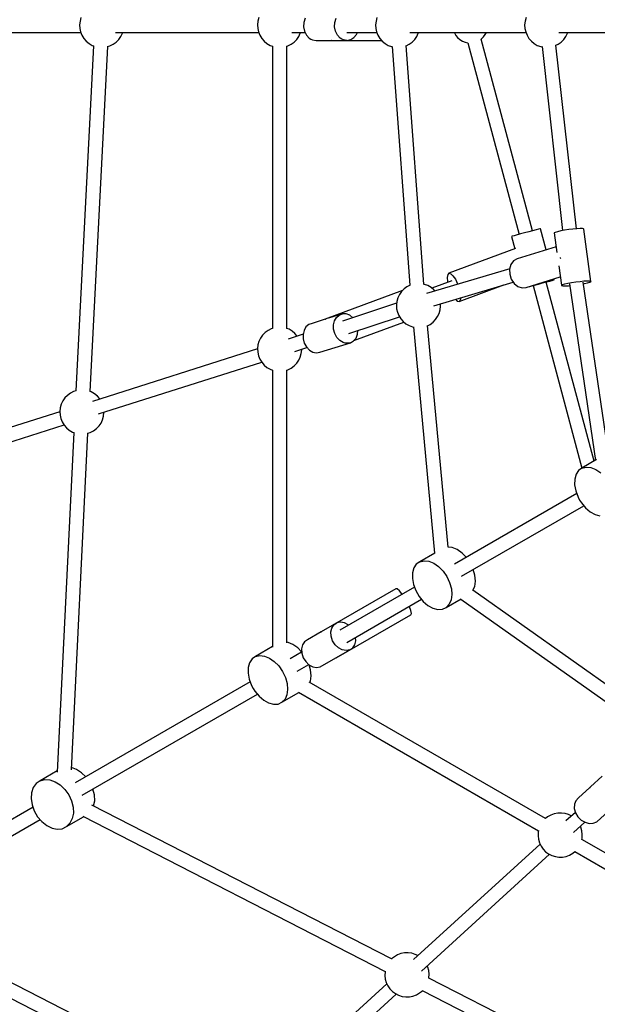
# Model space of a CAD drawing. Units: millimetres. Extents: x -1653 to 7278, y -3819 to 6698.
# Drawn here: x 783 to 1437, y 1590 to 2705 of the extents above; entities that cross this region are included whole.
import ezdxf

# ---------------------------------------------------------------- set-up
doc = ezdxf.new("R2010")
doc.units = ezdxf.units.MM
doc.layers.add('PV-1499', color=7, linetype='Continuous')

# ---------------------------------------------------------------- blocks, each defined once
blk = doc.blocks.new('*U1')
at = {"layer": 'PV-1499'}
for p, q in [((9239.1, -2315.9), (9238.6, -2320)), ((9240.2, -2311.9), (9239.1, -2315.9)), ((9440.5, -2315.9), (9440, -2320)), ((9441.6, -2311.9), (9440.5, -2315.9)), ((9492.4, -2317.3), (9492.2, -2322.4)), ((9493.8, -2312.6), (9492.4, -2317.3)), ((9527.3, -2322.4), (9527.5, -2317.3)), ((9527.5, -2317.3), (9528.9, -2312.6)), ((9574.1, -2315.9), (9573.6, -2320)), ((9575.2, -2311.9), (9574.1, -2315.9)), ((9742.8, -2315.9), (9742.3, -2320)), ((9743.9, -2311.9), (9742.8, -2315.9)), ((9129, -2328.6), (9240, -2328.6)), ((9238.6, -2320), (9238.9, -2324.1)), ((9238.9, -2324.1), (9239.8, -2328.1)), ((9239.8, -2328.1), (9241.3, -2331.9)), ((9279.4, -2328.6), (9441.3, -2328.6)), ((9285.3, -2333.1), (9287, -2329.5)), ((9287, -2329.4), (9287.3, -2328.6)), ((9287, -2329.5), (9287, -2329.4)), ((9440, -2320), (9440.2, -2324.1)), ((9440.2, -2324.1), (9441.1, -2328.1)), ((9441.1, -2328.1), (9442.7, -2331.9)), ((9478.8, -2328.6), (9493.9, -2328.6)), ((9486.6, -2333.1), (9488.4, -2329.5)), ((9488.4, -2329.4), (9488.6, -2328.6)), ((9488.4, -2329.5), (9488.4, -2329.4)), ((9492.2, -2322.4), (9493.3, -2327.3)), ((9493.3, -2327.3), (9495.4, -2331.6)), ((9528.4, -2327.3), (9527.3, -2322.4)), ((9530.5, -2331.6), (9528.4, -2327.3)), ((9541.1, -2328.6), (9575, -2328.6)), ((9552.1, -2330.9), (9553.1, -2328.6)), ((9573.6, -2320), (9573.8, -2324.1)), ((9573.8, -2324.1), (9574.7, -2328.1)), ((9574.7, -2328.1), (9576.3, -2331.9)), ((9612.4, -2328.6), (9743.7, -2328.6)), ((9620.2, -2333.1), (9622, -2329.5)), ((9622, -2329.4), (9622.2, -2328.6)), ((9622, -2329.5), (9622, -2329.4)), ((9662.6, -2328.6), (9662.8, -2329.2)), ((9662.8, -2329.2), (9664.4, -2332)), ((9697.8, -2331.1), (9699, -2328.6)), ((9742.3, -2320), (9742.5, -2324.1)), ((9742.5, -2324.1), (9743.5, -2328.1)), ((9743.5, -2328.1), (9745, -2331.9)), ((9781.1, -2328.6), (9924.1, -2328.6)), ((9789, -2333.1), (9790.7, -2329.5)), ((9790.7, -2329.4), (9790.9, -2328.6)), ((9790.7, -2329.5), (9790.7, -2329.4)), ((9241.3, -2331.9), (9243.5, -2335.5)), ((9243.5, -2335.5), (9246.2, -2338.6)), ((9246.2, -2338.6), (9249.4, -2341.2)), ((9276.7, -2341.9), (9280, -2339.5)), ((9280, -2339.5), (9282.9, -2336.5)), ((9282.9, -2336.5), (9283, -2336.5)), ((9283, -2336.5), (9285.3, -2333.1)), ((9442.7, -2331.9), (9444.8, -2335.5)), ((9444.8, -2335.5), (9447.6, -2338.6)), ((9447.6, -2338.6), (9450.7, -2341.2)), ((9478.1, -2341.9), (9481.4, -2339.5)), ((9481.4, -2339.5), (9484.3, -2336.5)), ((9484.3, -2336.5), (9486.6, -2333.1)), ((9484.3, -2336.5), (9484.3, -2336.5)), ((9495.4, -2331.6), (9498.5, -2335)), ((9498.5, -2335), (9500.3, -2336.2)), ((9500.3, -2336.2), (9502.3, -2337)), ((9502.3, -2337), (9506.3, -2337.6)), ((9506.3, -2337.6), (9523.5, -2337.6)), ((9523.4, -2337.6), (9523.5, -2337.6)), ((9523.7, -2337.6), (9523.5, -2337.6)), ((9523.5, -2337.6), (9580.4, -2337.6)), ((9523.9, -2337.6), (9541.4, -2337.6)), ((9533.6, -2335), (9530.5, -2331.6)), ((9535.4, -2336.2), (9533.6, -2335)), ((9537.4, -2337), (9535.4, -2336.2)), ((9541.4, -2337.6), (9537.4, -2337)), ((9541.4, -2337.6), (9545.5, -2336.7)), ((9545.5, -2336.7), (9549.1, -2334.4)), ((9549.1, -2334.4), (9552.1, -2330.9)), ((9576.3, -2331.9), (9578.4, -2335.5)), ((9578.4, -2335.5), (9581.2, -2338.6)), ((9581.2, -2338.6), (9584.3, -2341.2)), ((9611.7, -2341.9), (9615, -2339.5)), ((9615, -2339.5), (9617.9, -2336.5)), ((9617.9, -2336.5), (9620.2, -2333.1)), ((9617.9, -2336.5), (9617.9, -2336.5)), ((9664.4, -2332), (9666.5, -2334.5)), ((9666.5, -2334.5), (9669, -2336.7)), ((9669, -2336.7), (9671.8, -2338.4)), ((9671.8, -2338.4), (9674.9, -2339.7)), ((9674.9, -2339.7), (9678.1, -2340.4)), ((9678.1, -2340.3), (9736.2, -2557.3)), ((9678.1, -2340.4), (9678.1, -2340.4)), ((9693, -2336.4), (9693.5, -2336)), ((9751.2, -2553.3), (9693, -2336.3)), ((9693.5, -2336), (9695.9, -2333.7)), ((9695.9, -2333.7), (9697.8, -2331.1)), ((9745, -2331.9), (9747.2, -2335.5)), ((9747.2, -2335.5), (9749.9, -2338.6)), ((9749.9, -2338.6), (9753.1, -2341.2)), ((9780.4, -2341.9), (9783.7, -2339.5)), ((9783.7, -2339.5), (9786.6, -2336.5)), ((9786.6, -2336.5), (9789, -2333.1)), ((9786.6, -2336.5), (9786.6, -2336.5)), ((9254.5, -2343.8), (9234.5, -2734.4)), ((9249.4, -2341.2), (9253, -2343.3)), ((9250.4, -2735.3), (9270.4, -2344.6)), ((9253, -2343.3), (9254.8, -2343.9)), ((9270.2, -2344.7), (9273, -2343.8)), ((9273, -2343.8), (9276.7, -2341.9)), ((9450.7, -2341.2), (9454.3, -2343.3)), ((9454.3, -2343.3), (9457, -2344.3)), ((9457, -2344.2), (9457, -2663.7)), ((9473, -2344.2), (9474.4, -2343.8)), ((9473, -2663.7), (9473, -2344.2)), ((9474.4, -2343.8), (9478.1, -2341.9)), ((9584.3, -2341.2), (9587.9, -2343.3)), ((9587.9, -2343.3), (9591.8, -2344.7)), ((9591.8, -2344.7), (9592.4, -2344.8)), ((9592.4, -2344.6), (9612.5, -2614.9)), ((9608.3, -2343.7), (9611.7, -2341.9)), ((9628.4, -2613.8), (9608.3, -2343.6)), ((9753.1, -2341.2), (9756.6, -2343.3)), ((9756.6, -2343.3), (9760.5, -2344.7)), ((9760.5, -2344.7), (9762, -2345)), ((9762, -2344.5), (9785.2, -2553)), ((9777.8, -2343.2), (9780.4, -2341.9)), ((9801, -2550.9), (9777.8, -2343.1)), ((9755.2, -2552.2), (9751.4, -2553.2)), ((9758, -2551.4), (9755.2, -2552.2)), ((9759.7, -2551), (9758, -2551.4)), ((9760.1, -2550.9), (9759.7, -2551)), ((9766.5, -2574.8), (9760.1, -2550.9)), ((9787.4, -2552.6), (9783.1, -2553.4)), ((9792.2, -2551.9), (9787.4, -2552.6)), ((9796.9, -2551.3), (9792.2, -2551.9)), ((9801.3, -2550.9), (9796.9, -2551.3)), ((9805, -2550.7), (9801.3, -2550.9)), ((9807.7, -2550.8), (9805, -2550.7)), ((9809.1, -2551), (9807.7, -2550.8)), ((9809.2, -2551.5), (9809.1, -2551)), ((9817.3, -2610.7), (9809.2, -2551.5)), ((9728.2, -2559.4), (9727.3, -2559.6)), ((9727.3, -2559.6), (9731.1, -2573.7)), ((9730.4, -2558.8), (9728.2, -2559.4)), ((9733.7, -2557.9), (9730.4, -2558.8)), ((9737.8, -2556.8), (9733.7, -2557.9)), ((9742.3, -2555.6), (9737.8, -2556.8)), ((9747, -2554.4), (9742.3, -2555.6)), ((9751.4, -2553.2), (9747, -2554.4)), ((9777, -2555), (9775.8, -2555.6)), ((9775.8, -2555.6), (9778.8, -2577.8)), ((9779.6, -2554.2), (9777, -2555)), ((9783.1, -2553.4), (9779.6, -2554.2)), ((9731.9, -2573.4), (9656.6, -2601.3)), ((9777.9, -2571.2), (9733.9, -2585)), ((9733.9, -2585), (9729.8, -2587.4)), ((9782.9, -2584.3), (9782.9, -2583.5)), ((9783.1, -2584.9), (9782.9, -2584.3)), ((9725.4, -2596.3), (9631.3, -2624.3)), ((9726.8, -2591.4), (9725.3, -2596.6)), ((9725.3, -2596.6), (9725.4, -2602.4)), ((9729.8, -2587.4), (9726.8, -2591.4)), ((9780.9, -2593), (9783.9, -2614.8)), ((9655.2, -2602.8), (9654.6, -2606)), ((9654.6, -2606), (9655, -2610.5)), ((9656.6, -2601.3), (9655.2, -2602.8)), ((9656.6, -2601.3), (9658.7, -2601.8)), ((9658.7, -2601.8), (9661.2, -2604.2)), ((9661.2, -2604.2), (9663.9, -2608.1)), ((9663.9, -2608.1), (9666.4, -2613.2)), ((9725.4, -2602.4), (9727.2, -2608)), ((9727.2, -2608), (9730.4, -2612.9)), ((9744.1, -2617.4), (9782.6, -2605.4)), ((9775.6, -2608.8), (9775.3, -2607.6)), ((9605.8, -2619.1), (9602.9, -2622)), ((9609.1, -2616.6), (9605.8, -2619.1)), ((9612.8, -2614.8), (9609.1, -2616.6)), ((9613.3, -2614.6), (9612.8, -2614.8)), ((9629, -2613.9), (9627.8, -2613.6)), ((9632.9, -2615.3), (9629, -2613.9)), ((9636.4, -2617.4), (9632.9, -2615.3)), ((9639.6, -2620), (9636.4, -2617.4)), ((9660, -2609.8), (9637.4, -2618.2)), ((9639.5, -2638.1), (9729.3, -2611.3)), ((9655, -2610.5), (9655.3, -2611.5)), ((9666.4, -2613.2), (9666.6, -2613.8)), ((9668.1, -2633.3), (9718.9, -2614.4)), ((9730.4, -2612.9), (9734.6, -2616.3)), ((9734.6, -2616.3), (9739.4, -2617.9)), ((9739.4, -2617.9), (9744.1, -2617.4)), ((9742.8, -2617.6), (9743.1, -2617.5)), ((9742.8, -2617.6), (9742.8, -2617.6)), ((9748.2, -2616.1), (9749.2, -2615.9)), ((9749.2, -2615.9), (9753.3, -2614.8)), ((9751.8, -2615.2), (9807.1, -2821.9)), ((9753.3, -2614.8), (9757.9, -2613.6)), ((9757.9, -2613.6), (9762.5, -2612.3)), ((9762.5, -2612.3), (9766.9, -2611.1)), ((9821, -2813.9), (9766.7, -2611.2)), ((9766.9, -2611.1), (9770.7, -2610.1)), ((9770.7, -2610.1), (9773.5, -2609.4)), ((9773.5, -2609.4), (9775.2, -2608.9)), ((9775.2, -2608.9), (9775.6, -2608.8)), ((9783.9, -2614.8), (9785.2, -2614.1)), ((9783.9, -2614.8), (9784, -2615.3)), ((9784, -2615.3), (9785.5, -2615.5)), ((9785.2, -2614.1), (9787.7, -2613.4)), ((9785.5, -2615.5), (9788.1, -2615.6)), ((9787.7, -2613.4), (9791.2, -2612.6)), ((9788.1, -2615.6), (9791.8, -2615.4)), ((9791.2, -2612.6), (9795.5, -2611.8)), ((9791.8, -2615.4), (9793.3, -2615.3)), ((9793, -2613.3), (9822.4, -2813.1)), ((9795.5, -2611.8), (9800.3, -2611)), ((9800.3, -2611), (9805, -2610.5)), ((9805, -2610.5), (9809.4, -2610)), ((9837.3, -2805.6), (9808.7, -2611.4)), ((9809, -2613.1), (9810, -2612.9)), ((9809.4, -2610), (9813.1, -2609.9)), ((9810, -2612.9), (9813.6, -2612.1)), ((9813.1, -2609.9), (9815.8, -2609.9)), ((9813.6, -2612.1), (9816.1, -2611.3)), ((9815.8, -2609.9), (9817.2, -2610.2)), ((9816.1, -2611.3), (9817.3, -2610.7)), ((9817.2, -2610.2), (9817.3, -2610.7)), ((9604.1, -2620.8), (9516.6, -2653.3)), ((9598.8, -2629.2), (9597.7, -2633.1)), ((9600.6, -2625.4), (9598.8, -2629.1)), ((9598.8, -2629.1), (9598.8, -2629.2)), ((9602.9, -2622.1), (9600.6, -2625.4)), ((9602.9, -2622), (9602.9, -2622.1)), ((9640.9, -2621.5), (9639.6, -2620)), ((9670, -2629), (9669.5, -2631.9)), ((9597.4, -2635.1), (9536, -2655.5)), ((9597.7, -2633.1), (9597.2, -2637.2)), ((9597.2, -2637.2), (9597.4, -2641.4)), ((9597.4, -2641.4), (9598.3, -2645.4)), ((9646.7, -2642.7), (9647.2, -2638.6)), ((9647.2, -2638.6), (9647, -2635.9)), ((9663.9, -2630.8), (9666, -2632.8)), ((9666, -2632.8), (9668.1, -2633.3)), ((9669.5, -2631.9), (9668.1, -2633.3)), ((9536.3, -2647.2), (9520.4, -2652.2)), ((9527.1, -2655.1), (9529.3, -2651.3)), ((9529.3, -2651.3), (9532.5, -2648.6)), ((9532.5, -2648.6), (9536.3, -2647.2)), ((9540.4, -2647.3), (9536.3, -2647.2)), ((9544.5, -2648.9), (9540.4, -2647.3)), ((9543.3, -2669.6), (9600.7, -2650.5)), ((9547.8, -2651.6), (9544.5, -2648.9)), ((9598.3, -2645.4), (9599.9, -2649.2)), ((9599.9, -2649.2), (9602.1, -2652.7)), ((9602.1, -2652.7), (9604.8, -2655.8)), ((9641.5, -2653.8), (9643.8, -2650.4)), ((9643.8, -2650.4), (9645.6, -2646.7)), ((9645.6, -2646.7), (9646.7, -2642.7)), ((9645.6, -2646.7), (9645.6, -2646.7)), ((9457.1, -2663.7), (9455.6, -2664.2)), ((9475.7, -2664.7), (9472.9, -2663.7)), ((9494.8, -2662.1), (9492.6, -2665.9)), ((9498, -2659.4), (9494.8, -2662.1)), ((9501.8, -2658.1), (9498, -2659.4)), ((9516.5, -2653.4), (9501.8, -2658.1)), ((9516.6, -2653.3), (9516.4, -2653.5)), ((9516.6, -2653.3), (9517, -2653.4)), ((9526, -2659.7), (9527.1, -2655.1)), ((9526.1, -2664.6), (9526, -2659.7)), ((9549.1, -2677.5), (9605.6, -2656.5)), ((9604.8, -2655.8), (9608, -2658.5)), ((9608, -2658.5), (9611.5, -2660.5)), ((9611.5, -2660.5), (9615.4, -2662)), ((9615.4, -2662), (9616.5, -2662.2)), ((9616.5, -2661.9), (9640.2, -2918.2)), ((9632.4, -2660.7), (9635.3, -2659.2)), ((9655.6, -2911.4), (9632.4, -2660.6)), ((9635.3, -2659.2), (9638.6, -2656.8)), ((9638.6, -2656.8), (9641.5, -2653.8)), ((9641.5, -2653.8), (9641.5, -2653.8)), ((9443.3, -2674.8), (9441.6, -2678.5)), ((9445.7, -2671.5), (9443.3, -2674.8)), ((9448.6, -2668.5), (9445.7, -2671.4)), ((9445.7, -2671.4), (9445.7, -2671.5)), ((9451.9, -2666), (9448.6, -2668.5)), ((9455.6, -2664.2), (9451.9, -2666)), ((9491.5, -2670.3), (9474.8, -2675.8)), ((9479.2, -2666.8), (9475.7, -2664.7)), ((9482.4, -2669.4), (9479.2, -2666.8)), ((9485, -2672.4), (9482.4, -2669.4)), ((9492.6, -2665.9), (9491.5, -2670.5)), ((9491.5, -2670.5), (9491.6, -2675.5)), ((9527.5, -2669.5), (9526.1, -2664.6)), ((9529.9, -2673.9), (9527.5, -2669.5)), ((9533.2, -2677.4), (9529.9, -2673.9)), ((9548.8, -2677.9), (9551.5, -2674.6)), ((9551.5, -2674.6), (9553.2, -2670.3)), ((9553.2, -2670.3), (9553.6, -2666.2)), ((9440.5, -2682.5), (9440, -2686.6)), ((9441.6, -2678.6), (9440.5, -2682.5)), ((9441.6, -2678.5), (9441.6, -2678.6)), ((9482.2, -2689.9), (9495.9, -2685.3)), ((9491.6, -2675.5), (9492.9, -2680.4)), ((9492.9, -2680.4), (9495.4, -2684.7)), ((9495.4, -2684.7), (9498.7, -2688.2)), ((9510.7, -2690.8), (9545.3, -2679.9)), ((9537.1, -2679.7), (9533.2, -2677.4)), ((9539.2, -2680.3), (9537.1, -2679.7)), ((9541.2, -2680.5), (9539.2, -2680.3)), ((9545.3, -2679.9), (9541.2, -2680.5)), ((9545.3, -2679.9), (9548.8, -2677.9)), ((9440, -2687), (9253.1, -2746.4)), ((9440, -2686.6), (9440.2, -2690.8)), ((9440.2, -2690.8), (9441.1, -2694.8)), ((9441.1, -2694.8), (9442.7, -2698.6)), ((9486.6, -2699.8), (9488.4, -2696.1)), ((9488.4, -2696.1), (9489.5, -2692.1)), ((9488.4, -2696.1), (9488.4, -2696.1)), ((9489.5, -2692.1), (9490, -2688)), ((9490, -2688), (9489.9, -2687.3)), ((9498.7, -2688.2), (9502.6, -2690.5)), ((9502.6, -2690.5), (9504.6, -2691.1)), ((9504.6, -2691.1), (9506.7, -2691.4)), ((9506.7, -2691.4), (9510.7, -2690.8)), ((9260.2, -2760.5), (9444.7, -2701.9)), ((9442.7, -2698.6), (9444.8, -2702.1)), ((9444.8, -2702.1), (9447.6, -2705.2)), ((9447.6, -2705.2), (9450.7, -2707.9)), ((9450.7, -2707.9), (9454.3, -2709.9)), ((9474.4, -2710.5), (9478.1, -2708.6)), ((9478.1, -2708.6), (9481.4, -2706.2)), ((9481.4, -2706.2), (9484.3, -2703.2)), ((9484.3, -2703.2), (9486.6, -2699.8)), ((9484.3, -2703.2), (9484.3, -2703.2)), ((9454.3, -2709.9), (9457, -2710.9)), ((9457, -2710.9), (9457, -3024.7)), ((9473, -2710.9), (9474.4, -2710.5)), ((9473, -3019.7), (9473, -2710.9)), ((9224.8, -2739.5), (9222, -2742.5)), ((9228.2, -2737.1), (9224.8, -2739.5)), ((9231.9, -2735.2), (9228.2, -2737.1)), ((9234.5, -2734.4), (9231.9, -2735.2)), ((9251.9, -2735.7), (9250.4, -2735.2)), ((9255.5, -2737.8), (9251.9, -2735.7)), ((9258.7, -2740.4), (9255.5, -2737.8)), ((9261.4, -2743.5), (9258.7, -2740.4)), ((9217.9, -2749.6), (9216.7, -2753.6)), ((9219.6, -2745.9), (9217.9, -2749.5)), ((9217.9, -2749.5), (9217.9, -2749.6)), ((9221.9, -2742.5), (9219.6, -2745.9)), ((9222, -2742.5), (9221.9, -2742.5)), ((9261.5, -2743.7), (9261.4, -2743.5)), ((9216.3, -2758.1), (9079.2, -2801.6)), ((9216.7, -2753.6), (9216.3, -2757.7)), ((9216.3, -2757.7), (9216.5, -2761.8)), ((9216.5, -2761.8), (9217.4, -2765.8)), ((9264.7, -2767.1), (9265.8, -2763.1)), ((9265.8, -2763.1), (9266.2, -2759)), ((9266.2, -2759), (9266.2, -2758.6)), ((9086.3, -2815.7), (9221, -2773)), ((9217.4, -2765.8), (9219, -2769.6)), ((9219, -2769.6), (9221.1, -2773.2)), ((9221.1, -2773.2), (9223.8, -2776.3)), ((9257.7, -2777.2), (9260.6, -2774.2)), ((9260.6, -2774.2), (9262.9, -2770.9)), ((9260.6, -2774.2), (9260.6, -2774.2)), ((9262.9, -2770.9), (9264.7, -2767.2)), ((9264.7, -2767.2), (9264.7, -2767.1)), ((9232.1, -2781.5), (9213.2, -3166)), ((9223.8, -2776.3), (9227, -2778.9)), ((9227, -2778.9), (9230.6, -2781)), ((9229.3, -3163.6), (9248.1, -2782.3)), ((9230.6, -2781), (9232.5, -2781.7)), ((9247.9, -2782.4), (9250.7, -2781.5)), ((9250.7, -2781.5), (9254.4, -2779.7)), ((9254.4, -2779.7), (9257.7, -2777.2)), ((9823.7, -2812.3), (9807.2, -2821.8)), ((9800.5, -2828.9), (9799, -2834.4)), ((9803.3, -2824.6), (9800.5, -2828.9)), ((9807.2, -2821.8), (9803.3, -2824.6)), ((9807.2, -2821.8), (9812, -2820.7)), ((9812, -2820.7), (9817.4, -2821.3)), ((9817.4, -2821.3), (9823, -2823.6)), ((9823, -2823.6), (9828.5, -2827.4)), ((9799, -2834.4), (9798.9, -2840.8)), ((9798.9, -2840.8), (9800.2, -2847.7)), ((9801.3, -2850.6), (9662.9, -2930.5)), ((9800.2, -2847.7), (9802.8, -2854.6)), ((9670.9, -2944.3), (9809.3, -2864.5)), ((9802.8, -2854.6), (9804.5, -2858)), ((9804.5, -2858), (9806.5, -2861.1)), ((9806.5, -2861.1), (9811.2, -2866.8)), ((9811.2, -2866.8), (9816.5, -2871.4)), ((9816.5, -2871.4), (9822.1, -2874.5)), ((9822.1, -2874.5), (9827.6, -2875.9)), ((9640.6, -2918), (9623.7, -2927.8)), ((9660.4, -2911.9), (9655.6, -2911.4)), ((9666, -2914.2), (9660.4, -2911.9)), ((9671.5, -2918), (9666, -2914.2)), ((9676.2, -2922.8), (9671.5, -2918)), ((9619.7, -2930.6), (9616.9, -2934.9)), ((9623.7, -2927.8), (9619.7, -2930.6)), ((9623.7, -2927.8), (9628.5, -2926.7)), ((9628.5, -2926.7), (9633.8, -2927.3)), ((9633.8, -2927.3), (9639.4, -2929.5)), ((9639.4, -2929.5), (9644.9, -2933.4)), ((9615.4, -2940.4), (9615.3, -2946.8)), ((9616.9, -2934.9), (9615.4, -2940.4)), ((9644.9, -2933.4), (9650, -2938.6)), ((9650, -2938.6), (9654.2, -2944.7)), ((9686, -2943.1), (9684.2, -2936.7)), ((9615.3, -2946.8), (9616.6, -2953.7)), ((9616.6, -2953.7), (9619.2, -2960.6)), ((9654.2, -2944.7), (9657.4, -2951.5)), ((9657.4, -2951.5), (9659.4, -2958.4)), ((9685.8, -2955.8), (9686.6, -2949.8)), ((9686.6, -2949.8), (9686, -2943.1)), ((9596.5, -2958.4), (9511.9, -3007.2)), ((9617.7, -2956.6), (9533.1, -3005.4)), ((9598.1, -2958.7), (9596.5, -2958.4)), ((9600.5, -2960.7), (9598.1, -2958.7)), ((9603.5, -2964.2), (9600.5, -2960.7)), ((9603.8, -2964.6), (9603.5, -2964.2)), ((9619.2, -2960.6), (9620.9, -2963.9)), ((9620.9, -2963.9), (9623, -2967.1)), ((9660, -2965.1), (9659.2, -2971.1)), ((9659.4, -2958.4), (9660, -2965.1)), ((9683.8, -2960.2), (9685.8, -2955.8)), ((9891.6, -3107.3), (9683.8, -2960.2)), ((9541.1, -3019.3), (9625.7, -2970.4)), ((9623, -2967.1), (9627.6, -2972.8)), ((9627.6, -2972.8), (9632.9, -2977.4)), ((9653.6, -2979.7), (9670.5, -2969.9)), ((9657, -2976.1), (9653.6, -2979.7)), ((9659.2, -2971.1), (9657, -2976.1)), ((9670.2, -2970.1), (9882.5, -3120.4)), ((9612, -2978.9), (9611.8, -2978.5)), ((9613.5, -2983.2), (9612, -2978.9)), ((9614.1, -2986.4), (9613.5, -2983.2)), ((9613.5, -2987.9), (9614.1, -2986.4)), ((9632.9, -2977.4), (9638.5, -2980.5)), ((9638.5, -2980.5), (9644.1, -2981.9)), ((9644.1, -2981.9), (9649.2, -2981.7)), ((9649.2, -2981.7), (9653.6, -2979.7)), ((9529.8, -2997), (9514.1, -3006.1)), ((9526.4, -2999.3), (9529.8, -2997)), ((9528.9, -3036.7), (9613.5, -2987.9)), ((9533.9, -2996.3), (9529.8, -2997)), ((9538.3, -2997.1), (9533.9, -2996.3)), ((9542.6, -2999.4), (9538.3, -2997.1)), ((9511.9, -3007.4), (9496.6, -3016.2)), ((9511.9, -3007.2), (9511.8, -3007.5)), ((9511.9, -3007.2), (9512.3, -3007.3)), ((9523, -3007.3), (9524.1, -3002.9)), ((9523.3, -3012.3), (9523, -3007.3)), ((9524.1, -3002.9), (9526.4, -2999.3)), ((9543, -2999.7), (9542.6, -2999.4)), ((9474.5, -3019.2), (9473, -3019)), ((9480.1, -3021.5), (9474.5, -3019.2)), ((9493.2, -3018.5), (9490.8, -3022.1)), ((9496.6, -3016.2), (9493.2, -3018.5)), ((9524.9, -3017.3), (9523.3, -3012.3)), ((9527.7, -3021.8), (9524.9, -3017.3)), ((9550.1, -3021.9), (9551.1, -3017.4)), ((9551.1, -3017.4), (9550.9, -3013.6)), ((9457, -3024), (9437.8, -3035.1)), ((9489.9, -3030.3), (9477, -3037.8)), ((9485.6, -3025.4), (9480.1, -3021.5)), ((9489.9, -3029.7), (9485.6, -3025.4)), ((9490.8, -3022.1), (9489.7, -3026.5)), ((9489.7, -3026.5), (9490, -3031.5)), ((9490, -3031.5), (9491.6, -3036.5)), ((9511, -3046.9), (9544.3, -3027.7)), ((9531.5, -3025.4), (9527.7, -3021.8)), ((9535.8, -3027.7), (9531.5, -3025.4)), ((9540.2, -3028.5), (9535.8, -3027.7)), ((9544.3, -3027.7), (9540.2, -3028.5)), ((9544.3, -3027.7), (9547.7, -3025.4)), ((9547.7, -3025.4), (9550.1, -3021.9)), ((9431, -3042.2), (9429.5, -3047.8)), ((9433.8, -3037.9), (9431, -3042.2)), ((9437.8, -3035.1), (9433.8, -3037.9)), ((9437.8, -3035.1), (9442.6, -3034)), ((9442.6, -3034), (9447.9, -3034.6)), ((9447.9, -3034.6), (9453.5, -3036.9)), ((9453.5, -3036.9), (9459, -3040.7)), ((9459, -3040.7), (9464.1, -3045.9)), ((9491.6, -3036.5), (9494.5, -3041)), ((9494.5, -3041), (9498.2, -3044.6)), ((9528.8, -3036.7), (9528.9, -3036.7)), ((9529, -3036.5), (9528.9, -3036.7)), ((9429.5, -3047.8), (9429.4, -3054.2)), ((9429.4, -3054.2), (9430.7, -3061)), ((9464.1, -3045.9), (9468.3, -3052.1)), ((9468.3, -3052.1), (9471.5, -3058.8)), ((9485, -3051.7), (9497.9, -3044.2)), ((9498.2, -3044.6), (9502.5, -3046.9)), ((9500.1, -3050.4), (9498.5, -3044.7)), ((9500.7, -3057.1), (9500.1, -3050.4)), ((9502.5, -3046.9), (9506.9, -3047.7)), ((9506.9, -3047.7), (9511, -3046.9)), ((9431.8, -3063.9), (9233.7, -3178.3)), ((9430.7, -3061), (9433.3, -3067.9)), ((9471.5, -3058.8), (9473.5, -3065.8)), ((9766.1, -3218.6), (9498.6, -3064.2)), ((9499.2, -3064.5), (9499.9, -3063.1)), ((9499.9, -3063.1), (9500.7, -3057.1)), ((9433.3, -3067.9), (9435, -3071.3)), ((9435, -3071.3), (9437.1, -3074.4)), ((9437.1, -3074.4), (9441.7, -3080.2)), ((9467.7, -3087), (9486.9, -3075.9)), ((9474.1, -3072.4), (9473.3, -3078.5)), ((9473.5, -3065.8), (9474.1, -3072.4)), ((9486.3, -3075.5), (9758.1, -3232.4)), ((9241.7, -3192.1), (9439.8, -3077.8)), ((9441.7, -3080.2), (9447, -3084.7)), ((9447, -3084.7), (9452.6, -3087.8)), ((9463.3, -3089), (9467.7, -3087)), ((9471.1, -3083.4), (9467.7, -3087)), ((9473.3, -3078.5), (9471.1, -3083.4)), ((9452.6, -3087.8), (9458.2, -3089.3)), ((9458.2, -3089.3), (9463.3, -3089)), ((9213.3, -3164.7), (9193.9, -3175.9)), ((9235.1, -3163), (9229.4, -3161)), ((9240.9, -3166.7), (9235.1, -3163)), ((9193.9, -3175.9), (9189.5, -3179)), ((9193.9, -3175.9), (9199.2, -3174.5)), ((9199.2, -3174.5), (9205, -3174.8)), ((9205, -3174.8), (9211, -3176.9)), ((9211, -3176.9), (9216.8, -3180.6)), ((9245.7, -3171.3), (9240.9, -3166.7)), ((9829.9, -3170.8), (9817, -3182.7)), ((9186.2, -3183.6), (9184.2, -3189.4)), ((9189.5, -3179), (9186.2, -3183.6)), ((9216.8, -3180.6), (9222.1, -3185.6)), ((9222.1, -3185.6), (9226.4, -3191.7)), ((9255.4, -3191.7), (9253.7, -3185.2)), ((9816.1, -3183.6), (9803.3, -3195.3)), ((9816.1, -3183.4), (9816, -3183.7)), ((9817.3, -3182.5), (9816.1, -3183.4)), ((9816.1, -3183.4), (9816.4, -3183.4)), ((9184.2, -3189.4), (9183.8, -3196)), ((9183.8, -3196), (9184.8, -3203)), ((9226.4, -3191.7), (9229.5, -3198.5)), ((9229.5, -3198.5), (9231.3, -3205.6)), ((9254.5, -3204.4), (9255.7, -3198.5)), ((9255.7, -3198.5), (9255.4, -3191.7)), ((9800.3, -3198.4), (9798.7, -3202.5)), ((9803.3, -3195.3), (9800.3, -3198.4)), ((9824, -3222.2), (9850.7, -3197.7)), ((9185.9, -3205.9), (9087.8, -3262.5)), ((9184.8, -3203), (9187.3, -3210)), ((9187.3, -3210), (9189, -3213.3)), ((9231.3, -3205.6), (9231.6, -3212.5)), ((9591.7, -3377.6), (9252.3, -3203.3)), ((9798.7, -3202.5), (9798.5, -3207.1)), ((9798.5, -3207.1), (9799.8, -3212)), ((9095.8, -3276.4), (9193.9, -3219.8)), ((9189, -3213.3), (9191.1, -3216.5)), ((9191.1, -3216.5), (9195.9, -3222.1)), ((9223.8, -3227.8), (9243.2, -3216.6)), ((9230.4, -3218.7), (9227.7, -3223.9)), ((9231.6, -3212.5), (9230.4, -3218.7)), ((9242.1, -3216), (9584.4, -3391.8)), ((9768.3, -3216.8), (9766.1, -3218.6)), ((9771.9, -3214.7), (9768.3, -3216.8)), ((9775.7, -3213.3), (9771.9, -3214.7)), ((9779.8, -3212.5), (9775.7, -3213.3)), ((9783.9, -3212.4), (9779.8, -3212.5)), ((9788, -3212.9), (9783.9, -3212.4)), ((9791.9, -3214.2), (9788, -3212.9)), ((9799.7, -3211.6), (9789, -3221.1)), ((9795, -3215.7), (9791.9, -3214.2)), ((9799.8, -3212), (9802.5, -3216.5)), ((9802.5, -3216.5), (9806.2, -3220.3)), ((9806.2, -3220.3), (9810.7, -3222.9)), ((9195.9, -3222.1), (9201.4, -3226.5)), ((9201.4, -3226.5), (9207.4, -3229.4)), ((9207.4, -3229.4), (9213.3, -3230.6)), ((9213.3, -3230.6), (9218.9, -3230.1)), ((9218.9, -3230.1), (9223.8, -3227.8)), ((9227.7, -3223.9), (9223.8, -3227.8)), ((9758.1, -3232.3), (9757.8, -3233.9)), ((9797.5, -3234.5), (9810.6, -3222.9)), ((9805.9, -3228.5), (9805.4, -3227.4)), ((9807.1, -3232.5), (9805.9, -3228.5)), ((9805.9, -3228.5), (9805.9, -3228.5)), ((9807.5, -3236.6), (9807.1, -3232.5)), ((9810.7, -3222.9), (9815.5, -3224.2)), ((9815.5, -3224.2), (9820, -3223.9)), ((9820, -3223.9), (9824, -3222.2)), ((9757.8, -3233.9), (9757.5, -3238)), ((9757.5, -3238), (9758, -3242.1)), ((9758, -3242.1), (9759.1, -3246.1)), ((9807, -3242.2), (9807.3, -3240.7)), ((10083.6, -3401.9), (9807, -3242.2)), ((9807.3, -3240.7), (9807.5, -3236.6)), ((9759.8, -3247.5), (9616.7, -3378.1)), ((9759.1, -3246.1), (9760.9, -3249.8)), ((9759.1, -3246.1), (9759.1, -3246.1)), ((9760.9, -3249.8), (9763.2, -3253.2)), ((9763.2, -3253.2), (9766.1, -3256.2)), ((9763.2, -3253.2), (9763.2, -3253.2)), ((9625.4, -3391.3), (9770.3, -3259)), ((9766.1, -3256.2), (9769.4, -3258.6)), ((9769.4, -3258.6), (9773.1, -3260.5)), ((9773.1, -3260.5), (9777.1, -3261.7)), ((9777.1, -3261.7), (9781.2, -3262.3)), ((9781.2, -3262.3), (9785.3, -3262.2)), ((9785.3, -3262.2), (9789.3, -3261.4)), ((9789.3, -3261.4), (9793.2, -3259.9)), ((9793.2, -3259.9), (9796.8, -3257.9)), ((9796.8, -3257.9), (9799, -3256)), ((9799, -3256), (10075.6, -3415.8)), ((9594.9, -3375), (9591.7, -3377.6)), ((9598.5, -3372.9), (9594.9, -3375)), ((9602.3, -3371.5), (9598.5, -3372.9)), ((9606.4, -3370.7), (9602.3, -3371.5)), ((9610.5, -3370.6), (9606.4, -3370.7)), ((9614.6, -3371.1), (9610.5, -3370.6)), ((9618.5, -3372.4), (9614.6, -3371.1)), ((9621.4, -3373.8), (9618.5, -3372.4)), ((9591.7, -3377.6), (9591.5, -3377.9)), ((9632.5, -3386.7), (9631.9, -3385.4)), ((9632.6, -3386.8), (9632.5, -3386.7)), ((9633.7, -3390.8), (9632.6, -3386.8)), ((9584.4, -3392.1), (9584.2, -3396.2)), ((9584.2, -3396.2), (9584.6, -3400.3)), ((9584.5, -3391.4), (9584.4, -3392.1)), ((9634.1, -3394.9), (9633.7, -3390.8)), ((9981.9, -3577.1), (9633.8, -3399.2)), ((9633.9, -3399), (9634.1, -3394.9)), ((9633.9, -3399.2), (9633.9, -3399)), ((9411.3, -3532.3), (9154.2, -3401)), ((9586.4, -3405.7), (9482, -3501)), ((9584.6, -3400.3), (9585.7, -3404.3)), ((9585.7, -3404.3), (9585.7, -3404.4)), ((9585.7, -3404.4), (9587.5, -3408)), ((9587.5, -3408), (9589.8, -3411.4)), ((9147.5, -3415.5), (9404.4, -3546.7)), ((9490.7, -3514.2), (9596.9, -3417.3)), ((9589.8, -3411.4), (9592.7, -3414.4)), ((9589.8, -3411.4), (9589.8, -3411.4)), ((9592.7, -3414.4), (9596.1, -3416.8)), ((9596.1, -3416.8), (9599.7, -3418.7)), ((9599.7, -3418.7), (9603.7, -3419.9)), ((9603.7, -3419.9), (9607.8, -3420.5)), ((9607.8, -3420.5), (9611.9, -3420.4)), ((9611.9, -3420.4), (9615.9, -3419.6)), ((9615.9, -3419.6), (9619.8, -3418.2)), ((9619.8, -3418.2), (9623.4, -3416.1)), ((9623.4, -3416.1), (9626.6, -3413.5)), ((9626.5, -3413.4), (9974.7, -3591.4)), ((9626.6, -3413.5), (9626.6, -3413.4))]:
    blk.add_line(p, q, dxfattribs=at)
blk = doc.blocks.new('212')
blk.add_circle((2347.4, 2698.5), 4000)
at = {"layer": 'PV-1499'}
blk.add_blockref('*U1', (-8387.8, 5019.1), dxfattribs=at)

msp = doc.modelspace()

# ---------------------------------------------------------------- block references
msp.add_blockref('212', (0, 0))

doc.saveas('drawing.dxf')
